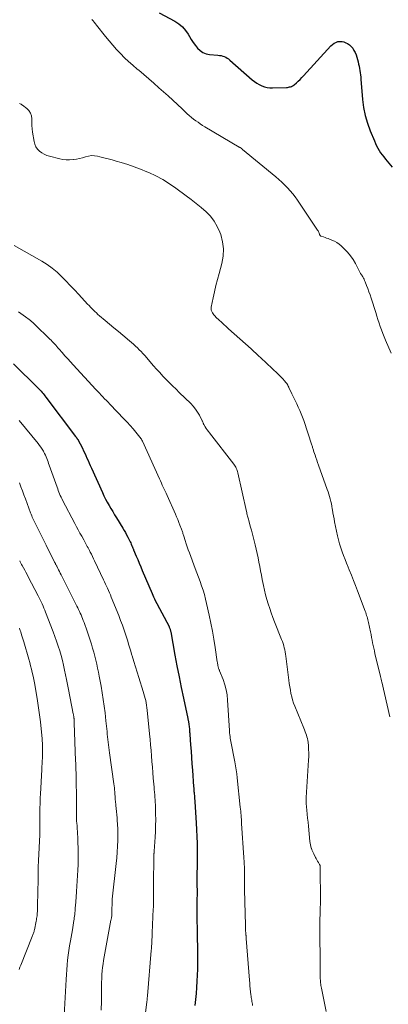
# Model space of a CAD drawing. Units: feet. Extents: x 1995000 to 2000000, y 575000 to 580000.
# Drawn here: x 1995388 to 1995471, y 576356 to 576580 of the extents above; entities that cross this region are included whole.
import ezdxf

# ---------------------------------------------------------------- set-up
doc = ezdxf.new("R2010")
doc.units = ezdxf.units.FT
doc.header["$LTSCALE"] = 100
doc.header["$MEASUREMENT"] = 0
doc.layers.add('CONTOUR INDEX', color=32, linetype='Continuous', lineweight=25)
doc.layers.add('CONTOUR INTERMEDIATE', color=40, linetype='Continuous', lineweight=15)

msp = doc.modelspace()

# ---------------------------------------------------------------- linework, layer by layer
at = {"layer": 'CONTOUR INDEX', "flags": 128}
for points, elevation in [([(1995419.4, 576581.31), (1995422.93, 576579.39), (1995423.83, 576578.8), (1995424.65, 576578.12), (1995425.35, 576577.31), (1995425.96, 576576.42), (1995426.24, 576575.92), (1995426.67, 576575.22), (1995427.11, 576574.54), (1995427.6, 576573.88), (1995428.11, 576573.25), (1995428.68, 576572.71), (1995429.31, 576572.28), (1995430.02, 576572.01), (1995430.79, 576571.85), (1995432.69, 576571.67), (1995433.06, 576571.63), (1995433.43, 576571.56), (1995433.8, 576571.46), (1995434.16, 576571.34), (1995434.5, 576571.19), (1995434.83, 576571.01), (1995435.14, 576570.8), (1995435.44, 576570.57), (1995440.52, 576566.08), (1995441.02, 576565.68), (1995441.54, 576565.31), (1995442.1, 576564.99), (1995442.67, 576564.71), (1995443.27, 576564.49), (1995443.88, 576564.33), (1995444.51, 576564.26), (1995445.15, 576564.24), (1995448.28, 576564.34), (1995448.52, 576564.36), (1995448.76, 576564.39), (1995448.99, 576564.44), (1995449.22, 576564.5), (1995449.45, 576564.58), (1995449.66, 576564.68), (1995449.86, 576564.8), (1995450.05, 576564.95), (1995450.56, 576565.38), (1995450.98, 576565.76), (1995451.4, 576566.15), (1995451.8, 576566.56), (1995452.2, 576566.98), (1995458.37, 576573.77), (1995458.72, 576574.09), (1995459.11, 576574.37), (1995459.53, 576574.58), (1995459.99, 576574.74), (1995460.46, 576574.81), (1995460.92, 576574.8), (1995461.37, 576574.69), (1995461.81, 576574.5), (1995462.13, 576574.32), (1995462.59, 576574.01), (1995463, 576573.65), (1995463.35, 576573.23), (1995463.64, 576572.76), (1995463.89, 576572.24), (1995464.11, 576571.72), (1995464.29, 576571.19), (1995464.45, 576570.65), (1995464.58, 576570.14), (1995464.7, 576569.65), (1995464.8, 576569.16), (1995464.9, 576568.67), (1995464.98, 576568.18), (1995465.05, 576567.69), (1995465.11, 576567.19), (1995465.16, 576566.7), (1995465.2, 576566.2), (1995465.57, 576561.63), (1995465.81, 576559.79), (1995466.16, 576557.99), (1995466.68, 576556.22), (1995467.31, 576554.49), (1995468.28, 576552.17), (1995468.53, 576551.62), (1995468.79, 576551.08), (1995469.07, 576550.55), (1995469.37, 576550.02), (1995469.7, 576549.51), (1995470.04, 576549.02), (1995470.4, 576548.54), (1995470.78, 576548.07), (1995472.34, 576546.25)], 900), ([(1995386.27, 576501.52), (1995391.85, 576496.05), (1995391.94, 576495.97), (1995392.02, 576495.88), (1995392.11, 576495.8), (1995392.19, 576495.71), (1995392.27, 576495.63), (1995392.35, 576495.54), (1995392.43, 576495.45), (1995392.51, 576495.36), (1995392.78, 576495.03), (1995393, 576494.77), (1995393.21, 576494.51), (1995393.41, 576494.25), (1995393.61, 576493.98), (1995400.38, 576485.01), (1995400.44, 576484.94), (1995400.49, 576484.86), (1995400.55, 576484.79), (1995400.61, 576484.71), (1995400.7, 576484.61), (1995400.72, 576484.59), (1995400.73, 576484.57), (1995400.75, 576484.55), (1995400.76, 576484.53), (1995400.82, 576484.46), (1995400.83, 576484.44), (1995400.84, 576484.42), (1995400.86, 576484.4), (1995400.87, 576484.38), (1995401.91, 576482.37), (1995402.19, 576481.81), (1995402.46, 576481.26), (1995402.71, 576480.69), (1995402.96, 576480.13), (1995403.2, 576479.56), (1995403.45, 576478.99), (1995403.7, 576478.42), (1995403.95, 576477.86), (1995406.47, 576472.3), (1995406.82, 576471.56), (1995407.19, 576470.82), (1995407.57, 576470.1), (1995407.97, 576469.38), (1995408.39, 576468.67), (1995408.8, 576467.96), (1995409.22, 576467.26), (1995409.65, 576466.55), (1995411.1, 576464.19), (1995411.4, 576463.69), (1995411.69, 576463.19), (1995411.97, 576462.68), (1995412.24, 576462.17), (1995412.47, 576461.71), (1995412.62, 576461.42), (1995412.76, 576461.13), (1995412.89, 576460.84), (1995413.02, 576460.55), (1995413.18, 576460.17), (1995413.23, 576460.06), (1995413.27, 576459.95), (1995413.32, 576459.85), (1995413.36, 576459.74), (1995413.41, 576459.63), (1995413.45, 576459.52), (1995413.5, 576459.41), (1995413.54, 576459.31), (1995414.14, 576457.88), (1995414.49, 576457.06), (1995414.83, 576456.24), (1995415.18, 576455.42), (1995415.53, 576454.6), (1995417.78, 576449.38), (1995417.81, 576449.3), (1995417.85, 576449.21), (1995417.88, 576449.12), (1995417.92, 576449.03), (1995417.95, 576448.94), (1995417.99, 576448.85), (1995418.02, 576448.76), (1995418.06, 576448.67), (1995418.1, 576448.58), (1995418.15, 576448.44), (1995418.21, 576448.31), (1995418.28, 576448.18), (1995418.34, 576448.05), (1995421.6, 576441.88), (1995421.67, 576441.74), (1995421.74, 576441.59), (1995421.8, 576441.44), (1995421.85, 576441.29), (1995421.9, 576441.13), (1995421.94, 576440.98), (1995421.97, 576440.82), (1995422, 576440.66), (1995422.95, 576435.38), (1995423.41, 576432.92), (1995423.88, 576430.46), (1995424.37, 576428), (1995424.89, 576425.55), (1995425.88, 576420.96), (1995425.91, 576420.81), (1995425.94, 576420.66), (1995425.97, 576420.5), (1995426.01, 576420.35), (1995426.04, 576420.19), (1995426.06, 576420.04), (1995426.09, 576419.88), (1995426.11, 576419.72), (1995426.13, 576419.5), (1995426.16, 576419.23), (1995426.19, 576418.97), (1995426.22, 576418.7), (1995426.24, 576418.43), (1995426.27, 576418.15), (1995426.29, 576417.88), (1995426.31, 576417.61), (1995426.33, 576417.34), (1995426.5, 576415), (1995426.6, 576413.55), (1995426.71, 576412.11), (1995426.81, 576410.67), (1995426.92, 576409.23), (1995427.19, 576405.45), (1995427.21, 576405.27), (1995427.22, 576405.08), (1995427.24, 576404.89), (1995427.25, 576404.71), (1995427.27, 576404.48), (1995427.28, 576404.41), (1995427.28, 576404.33), (1995427.29, 576404.26), (1995427.3, 576404.18), (1995427.3, 576404.11), (1995427.31, 576404.03), (1995427.32, 576403.96), (1995427.32, 576403.88), (1995427.36, 576403.36), (1995427.39, 576403.03), (1995427.41, 576402.7), (1995427.44, 576402.36), (1995427.46, 576402.03), (1995427.78, 576397.27), (1995427.87, 576395.7), (1995427.94, 576394.14), (1995427.97, 576392.57), (1995427.98, 576391.01), (1995427.98, 576389.66), (1995427.98, 576388.76), (1995427.97, 576387.87), (1995427.97, 576386.98), (1995427.96, 576386.09), (1995427.95, 576384.79), (1995427.95, 576384.55), (1995427.95, 576384.3), (1995427.95, 576384.06), (1995427.95, 576383.82), (1995427.96, 576383.58), (1995427.96, 576383.34), (1995427.96, 576383.1), (1995427.96, 576382.86), (1995427.97, 576382.06), (1995427.97, 576381.42), (1995427.97, 576380.78), (1995427.96, 576380.13), (1995427.96, 576379.49), (1995427.95, 576378.73), (1995427.94, 576377.7), (1995427.94, 576376.68), (1995427.95, 576375.65), (1995427.96, 576374.63), (1995427.97, 576373.73), (1995428, 576372.26), (1995428.02, 576370.79), (1995428.04, 576369.32), (1995428.07, 576367.85), (1995428.09, 576366.74), (1995428.1, 576365.36), (1995428.08, 576363.99), (1995428.03, 576362.62), (1995427.96, 576361.25), (1995427.87, 576359.88), (1995427.76, 576358.51), (1995427.63, 576357.15), (1995427.48, 576355.78)], 920)]:
    msp.add_lwpolyline(points, dxfattribs=dict(at, elevation=elevation))
at = {"layer": 'CONTOUR INTERMEDIATE', "flags": 128}
for points, elevation in [([(1995404.06, 576579.77), (1995404.34, 576579.45), (1995404.61, 576579.13), (1995404.88, 576578.81), (1995405.15, 576578.48), (1995407.18, 576575.91), (1995407.99, 576574.91), (1995408.83, 576573.92), (1995409.69, 576572.96), (1995410.57, 576572.02), (1995411.48, 576571.1), (1995412.41, 576570.21), (1995413.38, 576569.36), (1995414.36, 576568.52), (1995414.71, 576568.24), (1995415.88, 576567.27), (1995417.04, 576566.29), (1995418.18, 576565.29), (1995419.32, 576564.28), (1995420.33, 576563.36), (1995421.39, 576562.4), (1995422.45, 576561.42), (1995423.51, 576560.45), (1995424.56, 576559.47), (1995425.74, 576558.36), (1995426.2, 576557.94), (1995426.68, 576557.53), (1995427.17, 576557.14), (1995427.67, 576556.77), (1995428.19, 576556.41), (1995428.71, 576556.06), (1995429.23, 576555.72), (1995429.77, 576555.4), (1995437.53, 576550.79), (1995437.55, 576550.78), (1995437.57, 576550.77), (1995437.59, 576550.76), (1995437.61, 576550.75), (1995437.68, 576550.71), (1995437.7, 576550.7), (1995437.71, 576550.69), (1995437.73, 576550.68), (1995437.75, 576550.67), (1995437.97, 576550.53), (1995438.02, 576550.49), (1995438.07, 576550.46), (1995438.11, 576550.43), (1995438.16, 576550.39), (1995438.21, 576550.36), (1995438.25, 576550.32), (1995438.29, 576550.29), (1995438.34, 576550.25), (1995445.86, 576544.03), (1995446.55, 576543.44), (1995447.22, 576542.83), (1995447.88, 576542.2), (1995448.52, 576541.55), (1995449.12, 576540.87), (1995449.71, 576540.17), (1995450.26, 576539.45), (1995450.79, 576538.71), (1995455.37, 576531.91), (1995455.47, 576531.75), (1995455.56, 576531.58), (1995455.65, 576531.4), (1995455.72, 576531.23), (1995455.8, 576531), (1995455.83, 576530.93), (1995455.86, 576530.86), (1995455.9, 576530.79), (1995455.93, 576530.73), (1995455.98, 576530.67), (1995456.03, 576530.62), (1995456.09, 576530.58), (1995456.15, 576530.55), (1995456.71, 576530.36), (1995457.06, 576530.24), (1995457.4, 576530.12), (1995457.75, 576530), (1995458.09, 576529.87), (1995458.61, 576529.67), (1995459.19, 576529.4), (1995459.74, 576529.1), (1995460.26, 576528.73), (1995460.75, 576528.32), (1995461.44, 576527.68), (1995462.18, 576526.91), (1995462.87, 576526.1), (1995463.46, 576525.22), (1995464, 576524.3), (1995464.84, 576522.67), (1995464.92, 576522.53), (1995465, 576522.38), (1995465.07, 576522.24), (1995465.15, 576522.1), (1995465.23, 576521.96), (1995465.31, 576521.81), (1995465.39, 576521.67), (1995465.48, 576521.54), (1995465.63, 576521.29), (1995465.78, 576521.03), (1995465.93, 576520.76), (1995466.06, 576520.48), (1995466.18, 576520.2), (1995466.51, 576519.35), (1995466.78, 576518.64), (1995467.04, 576517.92), (1995467.29, 576517.2), (1995467.53, 576516.48), (1995468.57, 576513.2), (1995468.83, 576512.4), (1995469.09, 576511.61), (1995469.35, 576510.81), (1995469.62, 576510.02), (1995469.9, 576509.23), (1995470.2, 576508.45), (1995470.5, 576507.67), (1995470.82, 576506.9), (1995472.07, 576503.94)], 904), ([(1995387.64, 576560.68), (1995387.77, 576560.63), (1995387.9, 576560.57), (1995388.03, 576560.5), (1995388.16, 576560.42), (1995388.28, 576560.34), (1995389.25, 576559.59), (1995389.75, 576559.08), (1995390.12, 576558.52), (1995390.32, 576557.87), (1995390.4, 576557.17), (1995390.39, 576556.41), (1995390.42, 576555.66), (1995390.49, 576554.91), (1995390.58, 576554.17), (1995390.92, 576552.06), (1995391.09, 576551.44), (1995391.34, 576550.86), (1995391.7, 576550.35), (1995392.14, 576549.89), (1995392.67, 576549.5), (1995393.22, 576549.16), (1995393.82, 576548.91), (1995394.44, 576548.71), (1995396.75, 576548.14), (1995397.5, 576548), (1995398.25, 576547.9), (1995399.01, 576547.89), (1995399.78, 576547.93), (1995399.9, 576547.94), (1995400.6, 576548.04), (1995401.29, 576548.17), (1995401.97, 576548.36), (1995402.64, 576548.57), (1995403.31, 576548.76), (1995403.99, 576548.85), (1995404.67, 576548.83), (1995405.36, 576548.73), (1995405.86, 576548.6), (1995406.8, 576548.37), (1995407.74, 576548.12), (1995408.67, 576547.86), (1995409.61, 576547.6), (1995410.73, 576547.27), (1995412.22, 576546.81), (1995413.69, 576546.31), (1995415.14, 576545.76), (1995416.58, 576545.17), (1995417.01, 576544.98), (1995418.62, 576544.22), (1995420.2, 576543.39), (1995421.71, 576542.45), (1995423.18, 576541.44), (1995425.48, 576539.74), (1995426.64, 576538.87), (1995427.78, 576537.97), (1995428.9, 576537.05), (1995430.01, 576536.1), (1995431.01, 576535.08), (1995431.89, 576533.98), (1995432.58, 576532.75), (1995433.16, 576531.45), (1995433.35, 576530.93), (1995433.76, 576529.29), (1995433.98, 576527.64), (1995433.89, 576525.99), (1995433.6, 576524.32), (1995432.99, 576522.08), (1995432.62, 576520.7), (1995432.28, 576519.31), (1995431.95, 576517.91), (1995431.64, 576516.51), (1995431.21, 576514.44), (1995431.18, 576514.08), (1995431.21, 576513.74), (1995431.32, 576513.42), (1995431.48, 576513.1), (1995431.64, 576512.88), (1995431.78, 576512.69), (1995431.93, 576512.51), (1995432.09, 576512.34), (1995432.26, 576512.17), (1995432.98, 576511.49), (1995433.52, 576510.98), (1995434.06, 576510.48), (1995434.6, 576509.99), (1995435.15, 576509.49), (1995440.26, 576504.92), (1995440.82, 576504.41), (1995441.38, 576503.9), (1995441.94, 576503.39), (1995442.49, 576502.87), (1995446.36, 576499.24), (1995446.66, 576498.95), (1995446.96, 576498.65), (1995447.25, 576498.35), (1995447.54, 576498.04), (1995447.81, 576497.76), (1995447.96, 576497.59), (1995448.1, 576497.41), (1995448.24, 576497.23), (1995448.36, 576497.04), (1995448.51, 576496.82), (1995448.56, 576496.74), (1995448.61, 576496.66), (1995448.65, 576496.57), (1995448.69, 576496.49), (1995448.73, 576496.4), (1995448.77, 576496.31), (1995448.82, 576496.22), (1995448.86, 576496.14), (1995449.53, 576494.74), (1995449.89, 576493.98), (1995450.26, 576493.23), (1995450.62, 576492.48), (1995450.99, 576491.73), (1995451.34, 576490.97), (1995451.67, 576490.2), (1995451.96, 576489.42), (1995452.24, 576488.64), (1995454.06, 576483.1), (1995454.12, 576482.9), (1995454.18, 576482.71), (1995454.24, 576482.52), (1995454.3, 576482.32), (1995454.35, 576482.13), (1995454.41, 576481.93), (1995454.47, 576481.74), (1995454.54, 576481.55), (1995454.79, 576480.8), (1995454.98, 576480.23), (1995455.18, 576479.67), (1995455.38, 576479.1), (1995455.58, 576478.54), (1995457.58, 576473.01), (1995457.77, 576472.47), (1995457.94, 576471.93), (1995458.1, 576471.39), (1995458.25, 576470.84), (1995458.38, 576470.28), (1995458.5, 576469.73), (1995458.61, 576469.17), (1995458.7, 576468.61), (1995458.74, 576468.38), (1995458.86, 576467.7), (1995458.98, 576467.02), (1995459.11, 576466.35), (1995459.24, 576465.67), (1995459.93, 576462.43), (1995460.14, 576461.53), (1995460.38, 576460.62), (1995460.65, 576459.73), (1995460.95, 576458.85), (1995461.27, 576457.97), (1995461.6, 576457.1), (1995461.95, 576456.23), (1995462.3, 576455.37), (1995462.57, 576454.72), (1995463.06, 576453.54), (1995463.54, 576452.35), (1995464.01, 576451.15), (1995464.46, 576449.95), (1995466.2, 576445.32), (1995466.31, 576445.01), (1995466.42, 576444.69), (1995466.52, 576444.37), (1995466.62, 576444.05), (1995466.7, 576443.73), (1995466.79, 576443.41), (1995466.87, 576443.08), (1995466.94, 576442.75), (1995467.38, 576440.64), (1995467.51, 576440.02), (1995467.64, 576439.4), (1995467.76, 576438.78), (1995467.88, 576438.16), (1995468, 576437.54), (1995468.13, 576436.92), (1995468.27, 576436.3), (1995468.41, 576435.68), (1995469.63, 576430.58), (1995469.67, 576430.42), (1995469.71, 576430.26), (1995469.75, 576430.1), (1995469.79, 576429.94), (1995469.83, 576429.79), (1995469.87, 576429.63), (1995469.91, 576429.47), (1995469.95, 576429.31), (1995471.8, 576421.36)], 908), ([(1995386.42, 576528.39), (1995392.73, 576524.84), (1995393.93, 576524.09), (1995395.08, 576523.29), (1995396.16, 576522.38), (1995397.19, 576521.41), (1995398.17, 576520.39), (1995399.15, 576519.37), (1995400.12, 576518.33), (1995401.09, 576517.29), (1995403.09, 576515.11), (1995403.42, 576514.76), (1995403.74, 576514.42), (1995404.08, 576514.08), (1995404.42, 576513.75), (1995404.76, 576513.42), (1995405.11, 576513.1), (1995405.46, 576512.78), (1995405.82, 576512.47), (1995407.09, 576511.38), (1995408.08, 576510.54), (1995409.08, 576509.69), (1995410.09, 576508.86), (1995411.1, 576508.03), (1995412.63, 576506.78), (1995413.09, 576506.39), (1995413.54, 576506), (1995413.99, 576505.59), (1995414.42, 576505.18), (1995414.85, 576504.75), (1995415.27, 576504.32), (1995415.67, 576503.88), (1995416.08, 576503.43), (1995418.09, 576501.11), (1995418.79, 576500.32), (1995419.5, 576499.54), (1995420.22, 576498.77), (1995420.95, 576498.01), (1995421.69, 576497.26), (1995422.43, 576496.51), (1995423.19, 576495.77), (1995423.94, 576495.03), (1995426.56, 576492.5), (1995427.12, 576491.9), (1995427.64, 576491.26), (1995428.1, 576490.58), (1995428.51, 576489.87), (1995429.15, 576488.6), (1995429.2, 576488.49), (1995429.25, 576488.39), (1995429.29, 576488.28), (1995429.33, 576488.17), (1995429.37, 576488.06), (1995429.42, 576487.96), (1995429.47, 576487.85), (1995429.52, 576487.75), (1995429.84, 576487.23), (1995430.06, 576486.87), (1995430.29, 576486.52), (1995430.54, 576486.18), (1995430.79, 576485.84), (1995436.32, 576478.76), (1995436.48, 576478.54), (1995436.64, 576478.31), (1995436.78, 576478.07), (1995436.9, 576477.82), (1995437.01, 576477.57), (1995437.11, 576477.31), (1995437.2, 576477.05), (1995437.26, 576476.78), (1995439.2, 576467.98), (1995439.26, 576467.73), (1995439.32, 576467.48), (1995439.38, 576467.22), (1995439.44, 576466.97), (1995439.5, 576466.72), (1995439.57, 576466.47), (1995439.64, 576466.22), (1995439.71, 576465.97), (1995440.08, 576464.65), (1995440.33, 576463.75), (1995440.57, 576462.84), (1995440.81, 576461.93), (1995441.04, 576461.01), (1995441.2, 576460.4), (1995441.43, 576459.43), (1995441.65, 576458.46), (1995441.86, 576457.48), (1995442.05, 576456.5), (1995442.23, 576455.52), (1995442.42, 576454.54), (1995442.6, 576453.56), (1995442.79, 576452.58), (1995443.07, 576451.17), (1995443.3, 576450.11), (1995443.55, 576449.06), (1995443.83, 576448.03), (1995444.14, 576446.99), (1995444.48, 576445.97), (1995444.83, 576444.95), (1995445.21, 576443.94), (1995445.59, 576442.93), (1995447.18, 576438.89), (1995447.36, 576438.43), (1995447.52, 576437.97), (1995447.67, 576437.5), (1995447.8, 576437.04), (1995447.92, 576436.56), (1995448.03, 576436.09), (1995448.11, 576435.6), (1995448.18, 576435.12), (1995448.84, 576429.65), (1995448.94, 576428.9), (1995449.05, 576428.15), (1995449.18, 576427.4), (1995449.32, 576426.66), (1995449.49, 576425.92), (1995449.68, 576425.19), (1995449.92, 576424.47), (1995450.18, 576423.76), (1995452.23, 576418.74), (1995452.38, 576418.36), (1995452.54, 576417.97), (1995452.68, 576417.58), (1995452.83, 576417.19), (1995452.96, 576416.79), (1995453.07, 576416.39), (1995453.14, 576415.98), (1995453.2, 576415.57), (1995453.27, 576414.77), (1995453.33, 576413.95), (1995453.36, 576413.13), (1995453.35, 576412.31), (1995453.32, 576411.49), (1995452.79, 576403.04), (1995452.78, 576402.87), (1995452.77, 576402.7), (1995452.77, 576402.52), (1995452.77, 576402.35), (1995452.77, 576402.18), (1995452.77, 576402), (1995452.78, 576401.83), (1995452.8, 576401.65), (1995452.94, 576400.16), (1995453.02, 576399.24), (1995453.11, 576398.32), (1995453.2, 576397.41), (1995453.29, 576396.49), (1995453.64, 576393.03), (1995453.69, 576392.65), (1995453.75, 576392.28), (1995453.84, 576391.91), (1995453.94, 576391.54), (1995453.96, 576391.47), (1995454.07, 576391.14), (1995454.19, 576390.83), (1995454.33, 576390.52), (1995454.48, 576390.21), (1995454.89, 576389.42), (1995455.05, 576389.13), (1995455.21, 576388.83), (1995455.38, 576388.54), (1995455.55, 576388.25), (1995455.83, 576387.8), (1995455.86, 576387.74), (1995455.89, 576387.67), (1995455.91, 576387.61), (1995455.94, 576387.55), (1995455.95, 576387.48), (1995455.96, 576387.41), (1995455.97, 576387.34), (1995455.97, 576387.28), (1995456.01, 576379.36), (1995456.01, 576379.34), (1995456.01, 576379.32), (1995456.01, 576379.31), (1995456.01, 576379.29), (1995456.02, 576379.22), (1995456.02, 576379.21), (1995456.01, 576379.19), (1995456.01, 576379.17), (1995456.01, 576379.16), (1995456.01, 576378.84), (1995456, 576378.66), (1995456, 576378.48), (1995455.99, 576378.31), (1995455.98, 576378.13), (1995455.92, 576376.45), (1995455.88, 576375.43), (1995455.86, 576374.41), (1995455.85, 576373.39), (1995455.85, 576372.37), (1995455.92, 576365.63), (1995455.93, 576364.94), (1995455.94, 576364.26), (1995455.95, 576363.57), (1995455.97, 576362.89), (1995455.98, 576362.12), (1995455.99, 576361.82), (1995456.01, 576361.52), (1995456.03, 576361.22), (1995456.05, 576360.91), (1995456.09, 576360.61), (1995456.12, 576360.31), (1995456.17, 576360.01), (1995456.23, 576359.72), (1995457.32, 576354.4)], 912), ([(1995387.38, 576513.37), (1995387.95, 576512.97), (1995389, 576512.22), (1995389.28, 576512.02), (1995389.55, 576511.82), (1995389.83, 576511.61), (1995390.1, 576511.4), (1995390.36, 576511.17), (1995390.62, 576510.95), (1995390.87, 576510.72), (1995391.12, 576510.48), (1995394.52, 576507.16), (1995394.79, 576506.89), (1995395.06, 576506.61), (1995395.33, 576506.33), (1995395.6, 576506.05), (1995395.86, 576505.77), (1995396.12, 576505.48), (1995396.37, 576505.19), (1995396.63, 576504.9), (1995397.34, 576504.08), (1995397.96, 576503.38), (1995398.57, 576502.69), (1995399.2, 576502), (1995399.82, 576501.31), (1995405, 576495.7), (1995405.39, 576495.28), (1995405.78, 576494.86), (1995406.17, 576494.45), (1995406.56, 576494.03), (1995406.96, 576493.62), (1995407.36, 576493.21), (1995407.75, 576492.8), (1995408.15, 576492.39), (1995411.44, 576488.99), (1995412.11, 576488.27), (1995412.78, 576487.55), (1995413.42, 576486.8), (1995414.06, 576486.05), (1995415.31, 576484.53), (1995415.35, 576484.45), (1995415.41, 576484.28), (1995415.44, 576484.19), (1995415.47, 576484.1), (1995415.5, 576484.02), (1995415.54, 576483.94), (1995419.42, 576475.4), (1995419.64, 576474.93), (1995419.86, 576474.46), (1995420.08, 576474), (1995420.31, 576473.53), (1995420.53, 576473.07), (1995420.75, 576472.6), (1995420.96, 576472.14), (1995421.18, 576471.66), (1995423.05, 576467.4), (1995423.32, 576466.77), (1995423.58, 576466.14), (1995423.84, 576465.51), (1995424.08, 576464.87), (1995424.42, 576463.98), (1995424.49, 576463.78), (1995424.57, 576463.59), (1995424.64, 576463.39), (1995424.71, 576463.19), (1995424.77, 576462.99), (1995424.84, 576462.79), (1995424.9, 576462.59), (1995424.96, 576462.39), (1995425.28, 576461.38), (1995425.51, 576460.67), (1995425.74, 576459.97), (1995425.99, 576459.27), (1995426.24, 576458.57), (1995427.57, 576455.04), (1995427.93, 576454.06), (1995428.29, 576453.08), (1995428.65, 576452.1), (1995429, 576451.11), (1995429.33, 576450.12), (1995429.63, 576449.12), (1995429.9, 576448.11), (1995430.14, 576447.09), (1995430.72, 576444.44), (1995431.09, 576442.62), (1995431.45, 576440.79), (1995431.77, 576438.96), (1995432.07, 576437.12), (1995432.56, 576433.86), (1995432.6, 576433.65), (1995432.63, 576433.44), (1995432.66, 576433.24), (1995432.7, 576433.03), (1995432.72, 576432.91), (1995432.75, 576432.76), (1995432.79, 576432.61), (1995432.83, 576432.47), (1995432.88, 576432.33), (1995432.94, 576432.19), (1995432.99, 576432.05), (1995433.05, 576431.91), (1995433.1, 576431.77), (1995433.89, 576429.79), (1995434.28, 576428.65), (1995434.6, 576427.5), (1995434.8, 576426.32), (1995434.93, 576425.12), (1995435.33, 576418.22), (1995435.34, 576418.09), (1995435.35, 576417.97), (1995435.36, 576417.84), (1995435.38, 576417.72), (1995435.43, 576417.23), (1995435.48, 576416.86), (1995435.53, 576416.49), (1995435.59, 576416.13), (1995435.66, 576415.76), (1995436.57, 576411.13), (1995436.73, 576410.23), (1995436.88, 576409.33), (1995437, 576408.42), (1995437.11, 576407.51), (1995437.81, 576400.84), (1995437.86, 576400.38), (1995437.91, 576399.91), (1995437.95, 576399.45), (1995437.98, 576398.98), (1995438.02, 576398.52), (1995438.05, 576398.05), (1995438.08, 576397.59), (1995438.11, 576397.12), (1995438.61, 576389.36), (1995438.63, 576389.03), (1995438.65, 576388.7), (1995438.67, 576388.38), (1995438.69, 576388.05), (1995438.71, 576387.62), (1995438.72, 576387.51), (1995438.73, 576387.4), (1995438.73, 576387.29), (1995438.74, 576387.17), (1995438.74, 576387.06), (1995438.74, 576386.95), (1995438.74, 576386.84), (1995438.74, 576386.73), (1995438.74, 576383.62), (1995438.74, 576383.6), (1995438.74, 576383.57), (1995438.74, 576383.55), (1995438.73, 576383.53), (1995438.73, 576383.44), (1995438.73, 576383.42), (1995438.73, 576383.39), (1995438.73, 576383.37), (1995438.73, 576383.35), (1995438.73, 576382.95), (1995438.74, 576382.73), (1995438.74, 576382.51), (1995438.74, 576382.3), (1995438.75, 576382.08), (1995438.9, 576376.6), (1995438.93, 576375.76), (1995438.95, 576374.92), (1995438.99, 576374.08), (1995439.02, 576373.24), (1995439.09, 576371.77), (1995439.1, 576371.67), (1995439.1, 576371.57), (1995439.11, 576371.47), (1995439.11, 576371.36), (1995439.12, 576371.26), (1995439.13, 576371.16), (1995439.13, 576371.06), (1995439.14, 576370.96), (1995439.88, 576361.53), (1995439.94, 576360.87), (1995440, 576360.22), (1995440.07, 576359.56), (1995440.14, 576358.9), (1995440.22, 576358.21), (1995440.26, 576357.9), (1995440.3, 576357.6), (1995440.34, 576357.29), (1995440.39, 576356.98), (1995440.44, 576356.67), (1995440.49, 576356.37), (1995440.54, 576356.06), (1995440.59, 576355.75)], 916), ([(1995387.55, 576488.64), (1995391.86, 576483.41), (1995392.18, 576483), (1995392.49, 576482.58), (1995392.77, 576482.14), (1995393.04, 576481.7), (1995393.15, 576481.5), (1995393.34, 576481.14), (1995393.52, 576480.78), (1995393.68, 576480.4), (1995393.83, 576480.03), (1995393.97, 576479.64), (1995394.1, 576479.26), (1995394.24, 576478.88), (1995394.38, 576478.5), (1995396.17, 576473.49), (1995396.3, 576473.12), (1995396.44, 576472.75), (1995396.59, 576472.38), (1995396.74, 576472.01), (1995396.9, 576471.64), (1995397.07, 576471.28), (1995397.24, 576470.92), (1995397.42, 576470.57), (1995400.2, 576465.24), (1995400.58, 576464.52), (1995400.96, 576463.81), (1995401.35, 576463.1), (1995401.75, 576462.39), (1995402.21, 576461.57), (1995402.38, 576461.27), (1995402.54, 576460.97), (1995402.71, 576460.67), (1995402.87, 576460.37), (1995403.03, 576460.07), (1995403.19, 576459.77), (1995403.35, 576459.47), (1995403.51, 576459.16), (1995403.71, 576458.77), (1995403.96, 576458.27), (1995404.21, 576457.77), (1995404.45, 576457.26), (1995404.7, 576456.76), (1995406.73, 576452.5), (1995406.96, 576452.01), (1995407.19, 576451.52), (1995407.42, 576451.03), (1995407.64, 576450.54), (1995407.86, 576450.04), (1995408.07, 576449.55), (1995408.28, 576449.05), (1995408.49, 576448.55), (1995410.18, 576444.35), (1995410.61, 576443.25), (1995411.02, 576442.14), (1995411.41, 576441.02), (1995411.78, 576439.89), (1995412.14, 576438.76), (1995412.49, 576437.63), (1995412.83, 576436.5), (1995413.17, 576435.36), (1995413.22, 576435.18), (1995413.59, 576433.95), (1995413.95, 576432.72), (1995414.33, 576431.5), (1995414.72, 576430.28), (1995415.73, 576427.1), (1995415.89, 576426.58), (1995416.04, 576426.06), (1995416.18, 576425.54), (1995416.3, 576425.02), (1995416.42, 576424.49), (1995416.51, 576423.96), (1995416.59, 576423.42), (1995416.65, 576422.89), (1995417.18, 576417.48), (1995417.3, 576416.23), (1995417.42, 576414.97), (1995417.52, 576413.72), (1995417.62, 576412.46), (1995417.72, 576411.2), (1995417.82, 576409.94), (1995417.93, 576408.69), (1995418.03, 576407.43), (1995418.21, 576405.37), (1995418.26, 576404.8), (1995418.31, 576404.22), (1995418.36, 576403.65), (1995418.41, 576403.08), (1995418.46, 576402.5), (1995418.49, 576401.93), (1995418.52, 576401.35), (1995418.53, 576400.78), (1995418.56, 576399.27), (1995418.57, 576397.95), (1995418.56, 576396.62), (1995418.51, 576395.3), (1995418.44, 576393.97), (1995418.22, 576390.83), (1995418.21, 576390.74), (1995418.21, 576390.64), (1995418.2, 576390.54), (1995418.19, 576390.44), (1995418.19, 576390.37), (1995418.18, 576390.31), (1995418.18, 576390.25), (1995418.18, 576390.19), (1995418.17, 576390.13), (1995418.17, 576390.06), (1995418.17, 576390), (1995418.17, 576389.94), (1995418.17, 576389.88), (1995418.08, 576382.98), (1995418.08, 576382.44), (1995418.08, 576381.9), (1995418.08, 576381.37), (1995418.08, 576380.83), (1995418.08, 576380.44), (1995418.08, 576380.1), (1995418.08, 576379.75), (1995418.08, 576379.41), (1995418.07, 576379.07), (1995418.07, 576378.72), (1995418.06, 576378.38), (1995418.05, 576378.04), (1995418.03, 576377.69), (1995417.81, 576372.26), (1995417.78, 576371.76), (1995417.76, 576371.25), (1995417.73, 576370.75), (1995417.7, 576370.25), (1995417.67, 576369.75), (1995417.64, 576369.24), (1995417.6, 576368.74), (1995417.56, 576368.24), (1995416.71, 576357.98), (1995416.7, 576357.85), (1995416.69, 576357.73), (1995416.67, 576357.6), (1995416.66, 576357.47), (1995416.66, 576357.44), (1995416.65, 576357.32), (1995416.64, 576357.21), (1995416.63, 576357.1), (1995416.61, 576356.99), (1995416.6, 576356.87), (1995416.59, 576356.76), (1995416.58, 576356.65), (1995416.56, 576356.54), (1995415.21, 576345.85)], 924), ([(1995387.63, 576474.53), (1995387.96, 576473.62), (1995388.29, 576472.71), (1995388.62, 576471.8), (1995388.95, 576470.89), (1995390.15, 576467.67), (1995390.27, 576467.35), (1995390.4, 576467.03), (1995390.53, 576466.72), (1995390.66, 576466.4), (1995390.8, 576466.09), (1995390.94, 576465.78), (1995391.09, 576465.48), (1995391.24, 576465.17), (1995393.65, 576460.36), (1995393.99, 576459.68), (1995394.34, 576458.99), (1995394.68, 576458.31), (1995395.02, 576457.63), (1995395.59, 576456.51), (1995395.65, 576456.39), (1995395.71, 576456.27), (1995395.77, 576456.15), (1995395.83, 576456.04), (1995395.9, 576455.92), (1995395.96, 576455.8), (1995396.02, 576455.68), (1995396.08, 576455.56), (1995396.33, 576455.08), (1995396.52, 576454.71), (1995396.71, 576454.35), (1995396.89, 576453.99), (1995397.08, 576453.62), (1995400.67, 576446.49), (1995400.87, 576446.09), (1995401.06, 576445.7), (1995401.24, 576445.29), (1995401.43, 576444.89), (1995401.6, 576444.48), (1995401.77, 576444.07), (1995401.94, 576443.66), (1995402.1, 576443.25), (1995402.28, 576442.78), (1995402.53, 576442.12), (1995402.77, 576441.47), (1995402.99, 576440.81), (1995403.21, 576440.15), (1995403.96, 576437.83), (1995404.23, 576436.94), (1995404.49, 576436.05), (1995404.73, 576435.15), (1995404.96, 576434.25), (1995405.17, 576433.34), (1995405.37, 576432.43), (1995405.55, 576431.52), (1995405.73, 576430.6), (1995406.17, 576428.29), (1995406.43, 576426.79), (1995406.67, 576425.28), (1995406.88, 576423.77), (1995407.06, 576422.26), (1995407.26, 576420.46), (1995407.33, 576419.84), (1995407.39, 576419.23), (1995407.45, 576418.62), (1995407.51, 576418), (1995407.51, 576417.98), (1995407.57, 576417.38), (1995407.63, 576416.77), (1995407.7, 576416.17), (1995407.78, 576415.57), (1995407.85, 576414.97), (1995407.93, 576414.37), (1995408.01, 576413.77), (1995408.1, 576413.17), (1995409.08, 576406.11), (1995409.14, 576405.66), (1995409.19, 576405.21), (1995409.23, 576404.76), (1995409.27, 576404.31), (1995409.3, 576403.81), (1995409.32, 576403.61), (1995409.33, 576403.41), (1995409.34, 576403.22), (1995409.35, 576403.02), (1995409.36, 576402.82), (1995409.37, 576402.62), (1995409.39, 576402.42), (1995409.41, 576402.23), (1995409.53, 576401.22), (1995409.6, 576400.51), (1995409.68, 576399.81), (1995409.74, 576399.11), (1995409.8, 576398.4), (1995409.85, 576397.85), (1995409.92, 576396.86), (1995409.96, 576395.88), (1995409.97, 576394.89), (1995409.96, 576393.91), (1995409.94, 576393.25), (1995409.89, 576391.94), (1995409.82, 576390.62), (1995409.71, 576389.31), (1995409.59, 576388), (1995408.69, 576379.94), (1995408.68, 576379.89), (1995408.68, 576379.84), (1995408.68, 576379.78), (1995408.67, 576379.73), (1995408.67, 576379.63), (1995408.66, 576379.57), (1995408.65, 576378.99), (1995408.65, 576378.69), (1995408.65, 576378.4), (1995408.64, 576378.11), (1995408.64, 576377.81), (1995408.62, 576376.2), (1995408.61, 576376.11), (1995408.54, 576375.77), (1995408.51, 576375.61), (1995408.48, 576375.44), (1995408.45, 576375.27), (1995408.41, 576375.11), (1995406.74, 576366.01), (1995406.61, 576365.22), (1995406.5, 576364.42), (1995406.42, 576363.62), (1995406.35, 576362.82), (1995406.35, 576362.72), (1995406.3, 576361.87), (1995406.27, 576361.01), (1995406.25, 576360.16), (1995406.23, 576359.31), (1995406.22, 576356.78), (1995406.16, 576354.67)], 928), ([(1995387.66, 576456.8), (1995387.81, 576456.52), (1995387.95, 576456.25), (1995388.1, 576455.97), (1995388.25, 576455.7), (1995388.52, 576455.22), (1995388.8, 576454.7), (1995389.08, 576454.19), (1995389.35, 576453.67), (1995389.62, 576453.15), (1995391.87, 576448.82), (1995392.1, 576448.37), (1995392.33, 576447.91), (1995392.55, 576447.45), (1995392.77, 576446.98), (1995392.97, 576446.51), (1995393.18, 576446.04), (1995393.37, 576445.57), (1995393.56, 576445.09), (1995395.27, 576440.64), (1995395.67, 576439.58), (1995396.05, 576438.51), (1995396.41, 576437.43), (1995396.75, 576436.35), (1995396.76, 576436.32), (1995397.07, 576435.24), (1995397.36, 576434.16), (1995397.62, 576433.08), (1995397.86, 576431.98), (1995398.08, 576430.89), (1995398.3, 576429.79), (1995398.52, 576428.69), (1995398.74, 576427.59), (1995399.84, 576421.99), (1995399.87, 576421.87), (1995399.89, 576421.74), (1995399.92, 576421.61), (1995399.94, 576421.49), (1995399.96, 576421.4), (1995399.97, 576421.32), (1995399.98, 576421.23), (1995399.99, 576421.15), (1995400, 576421.07), (1995400.01, 576420.98), (1995400.01, 576420.9), (1995400.01, 576420.82), (1995400.02, 576420.73), (1995400.02, 576420.6), (1995400.03, 576420.45), (1995400.03, 576420.31), (1995400.04, 576420.16), (1995400.04, 576420.01), (1995400.37, 576411.32), (1995400.39, 576410.79), (1995400.42, 576410.26), (1995400.44, 576409.73), (1995400.46, 576409.2), (1995400.48, 576408.66), (1995400.5, 576408.13), (1995400.51, 576407.6), (1995400.52, 576407.07), (1995400.59, 576402.88), (1995400.59, 576402.09), (1995400.6, 576401.31), (1995400.59, 576400.52), (1995400.59, 576399.73), (1995400.57, 576398.43), (1995400.57, 576398.3), (1995400.57, 576398.16), (1995400.58, 576398.03), (1995400.58, 576397.9), (1995400.59, 576397.76), (1995400.6, 576397.63), (1995400.61, 576397.5), (1995400.62, 576397.37), (1995400.71, 576396.45), (1995400.76, 576395.86), (1995400.8, 576395.27), (1995400.83, 576394.68), (1995400.85, 576394.08), (1995400.94, 576390.24), (1995400.95, 576389), (1995400.94, 576387.77), (1995400.9, 576386.54), (1995400.83, 576385.31), (1995400.75, 576384.08), (1995400.66, 576382.86), (1995400.57, 576381.63), (1995400.48, 576380.4), (1995400.33, 576378.38), (1995400.3, 576377.99), (1995400.27, 576377.61), (1995400.24, 576377.23), (1995400.21, 576376.85), (1995400.17, 576376.47), (1995400.13, 576376.09), (1995400.08, 576375.71), (1995400.03, 576375.33), (1995399.98, 576375.05), (1995399.9, 576374.53), (1995399.82, 576374.01), (1995399.73, 576373.49), (1995399.64, 576372.98), (1995399.19, 576370.43), (1995399, 576369.34), (1995398.84, 576368.25), (1995398.69, 576367.16), (1995398.56, 576366.06), (1995398.45, 576364.97), (1995398.35, 576363.87), (1995398.27, 576362.77), (1995398.2, 576361.67), (1995397.76, 576353.52)], 932), ([(1995387.62, 576441.46), (1995387.72, 576441.19), (1995387.81, 576440.93), (1995387.9, 576440.66), (1995388.03, 576440.25), (1995388.18, 576439.78), (1995388.32, 576439.31), (1995388.46, 576438.83), (1995388.6, 576438.36), (1995389.73, 576434.45), (1995389.95, 576433.68), (1995390.15, 576432.92), (1995390.35, 576432.15), (1995390.53, 576431.38), (1995390.71, 576430.6), (1995390.87, 576429.83), (1995391.02, 576429.05), (1995391.16, 576428.27), (1995391.72, 576424.96), (1995391.97, 576423.37), (1995392.19, 576421.78), (1995392.38, 576420.19), (1995392.54, 576418.59), (1995392.74, 576416.45), (1995392.78, 576415.92), (1995392.82, 576415.38), (1995392.84, 576414.85), (1995392.85, 576414.31), (1995392.85, 576413.77), (1995392.85, 576413.24), (1995392.84, 576412.7), (1995392.82, 576412.17), (1995392.82, 576411.95), (1995392.79, 576411.31), (1995392.77, 576410.67), (1995392.73, 576410.03), (1995392.7, 576409.38), (1995392.39, 576403.76), (1995392.35, 576403.01), (1995392.32, 576402.27), (1995392.29, 576401.52), (1995392.26, 576400.78), (1995392.23, 576399.96), (1995392.22, 576399.62), (1995392.22, 576399.28), (1995392.22, 576398.95), (1995392.23, 576398.61), (1995392.24, 576398.27), (1995392.25, 576397.94), (1995392.25, 576397.6), (1995392.25, 576397.26), (1995392.26, 576396.79), (1995392.26, 576396.22), (1995392.25, 576395.65), (1995392.23, 576395.08), (1995392.21, 576394.5), (1995391.94, 576388.74), (1995391.93, 576388.42), (1995391.91, 576388.1), (1995391.9, 576387.77), (1995391.89, 576387.45), (1995391.88, 576387.13), (1995391.88, 576386.81), (1995391.87, 576386.48), (1995391.87, 576386.16), (1995391.86, 576385.4), (1995391.85, 576384.7), (1995391.84, 576384), (1995391.83, 576383.3), (1995391.82, 576382.6), (1995391.7, 576377.4), (1995391.69, 576377.09), (1995391.67, 576376.77), (1995391.64, 576376.46), (1995391.61, 576376.14), (1995391.57, 576375.83), (1995391.52, 576375.51), (1995391.47, 576375.2), (1995391.41, 576374.89), (1995391.01, 576372.98), (1995390.96, 576372.78), (1995390.92, 576372.59), (1995390.86, 576372.4), (1995390.8, 576372.2), (1995390.74, 576372.01), (1995390.67, 576371.82), (1995390.6, 576371.63), (1995390.53, 576371.45), (1995387.91, 576364.94), (1995387.73, 576364.45), (1995387.55, 576363.96)], 936)]:
    msp.add_lwpolyline(points, dxfattribs=dict(at, elevation=elevation))

doc.saveas('drawing.dxf')
